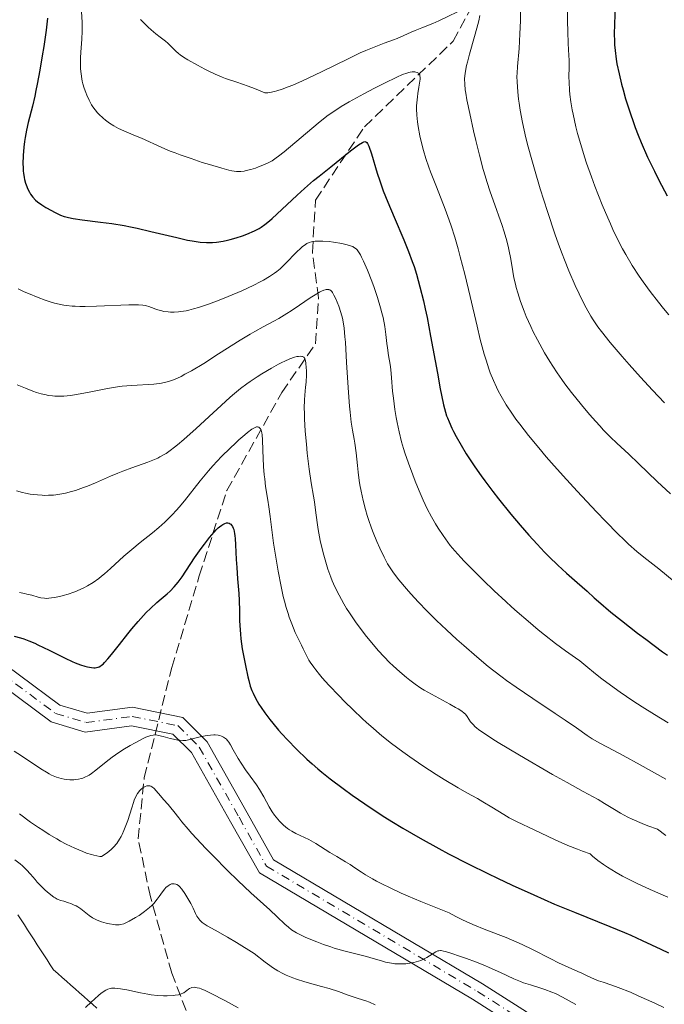
# Model space of a CAD drawing. Units: metres. Extents: x 654479 to 657873, y 4762562 to 4764677.
# Drawn here: x 654580 to 654686, y 4763457 to 4763618 of the extents above; entities that cross this region are included whole.
import ezdxf

# ---------------------------------------------------------------- set-up
doc = ezdxf.new("R2010")
doc.units = ezdxf.units.M
doc.header["$MEASUREMENT"] = 0
doc.linetypes.add('DGN Style 3', pattern=[2.435891, 1.739922, -0.695969])
doc.linetypes.add('DGN Style 4', pattern=[2.785615, 1.391938, -0.695969, 0.00174, -0.695969])
for name, color, linetype, lineweight in [('Barranco lineal', 142, 'DGN Style 3', 13), ('Curva de nivel directora', 30, 'Continuous', 30), ('Curva de nivel intermedia', 30, 'Continuous', 0), ('Eje pista sin pavimentar', 7, 'DGN Style 4', 0), ('Línea de pista sin pavimentar', 7, 'Continuous', 0), ('Pista sin pavimentar', 9, 'Continuous', 0)]:
    doc.layers.add(name, color=color, linetype=linetype, lineweight=lineweight)

msp = doc.modelspace()

# ---------------------------------------------------------------- linework, layer by layer
at = {"layer": 'Barranco lineal', "color": 142, "linetype": 'DGN Style 3', "lineweight": 13}
for points in [[(654609.93, 4763449.32, 951.88), (654605, 4763462.25, 956.16), (654601.5, 4763474.75, 960.5), (654599.5, 4763484.25, 964.37), (654600.5, 4763494.25, 966), (654605, 4763512.25, 973.72), (654609.5, 4763527.25, 975), (654614, 4763541.25, 978.44), (654623, 4763557.25, 984.62), (654628.5, 4763565.25, 986.95), (654629, 4763572.75, 990), (654628, 4763580.25, 994.1), (654628.5, 4763588.75, 998.57), (654636.5, 4763600.75, 1001.54), (654651, 4763614.75, 1010), (654657.5, 4763626.75, 1014.38)], [(654579.85, 4763471.79, 956.92), (654580.38, 4763470.97, 956.71), (654580.9, 4763470.16, 956.52), (654581.43, 4763469.34, 956.53), (654581.96, 4763468.52, 956.48), (654582.49, 4763467.7, 956.45), (654583.01, 4763466.89, 956.33), (654583.54, 4763466.07, 956.23), (654584.07, 4763465.25, 956.12), (654584.6, 4763464.43, 956.08), (654585.12, 4763463.61, 956.03), (654585.65, 4763462.8, 955.98), (654586.36, 4763462.17, 955.82), (654587.07, 4763461.54, 955.65), (654587.78, 4763460.92, 955.61), (654588.49, 4763460.29, 955.48), (654589.2, 4763459.67, 955.41), (654589.91, 4763459.04, 955.43), (654590.62, 4763458.41, 955.25), (654591.33, 4763457.79, 955.09), (654592.04, 4763457.16, 954.91), (654592.75, 4763456.53, 954.72)]]:
    msp.add_polyline3d(points, dxfattribs=at)
at = {"layer": 'Curva de nivel directora', "color": 30, "linetype": 'Continuous', "lineweight": 30, "flags": 128}
for points, elevation in [([(654677.49, 4763620.73), (654677.39, 4763617.48), (654677.36, 4763615.98), (654677.38, 4763614.74), (654677.41, 4763614.13), (654677.48, 4763613.23), (654677.66, 4763611.82), (654677.8, 4763611.06), (654678.14, 4763609.4), (654678.55, 4763607.7), (654678.8, 4763606.78), (654679.21, 4763605.33), (654679.94, 4763603.02), (654680.49, 4763601.43), (654680.78, 4763600.62), (654681.25, 4763599.4), (654681.75, 4763598.19), (654682.82, 4763595.79), (654683.92, 4763593.48), (654684.65, 4763592.03), (654686.01, 4763589.42)], 1025), ([(654584.7, 4763618.51), (654584.45, 4763616.54), (654584.06, 4763613.91), (654583.81, 4763612.38), (654583.41, 4763610.02), (654582.99, 4763607.74), (654582.78, 4763606.7)], 1000), ([(654582.78, 4763606.7), (654582.58, 4763605.76), (654582.2, 4763604.12), (654581.54, 4763601.44), (654581.26, 4763600.17), (654581.04, 4763598.98), (654580.94, 4763598.36), (654580.82, 4763597.42), (654580.7, 4763596.03), (654580.66, 4763594.71), (654580.67, 4763594.08), (654580.71, 4763593.5), (654580.75, 4763593.13), (654580.87, 4763592.43), (654580.94, 4763592.11), (654581.1, 4763591.51), (654581.29, 4763590.96), (654581.43, 4763590.63), (654581.73, 4763590.03), (654581.91, 4763589.73), (654582.29, 4763589.21), (654582.72, 4763588.76), (654583.04, 4763588.48), (654583.77, 4763587.96), (654584.4, 4763587.55), (654585.32, 4763587.03), (654585.8, 4763586.79), (654586.82, 4763586.31), (654587.38, 4763586.09), (654587.66, 4763586), (654588.1, 4763585.88), (654588.86, 4763585.72), (654590.36, 4763585.5), (654593.33, 4763585.15), (654595.17, 4763584.9), (654597.19, 4763584.57), (654598.26, 4763584.37), (654599.36, 4763584.14), (654601.58, 4763583.63), (654605.8, 4763582.61), (654607.58, 4763582.21), (654608.35, 4763582.07), (654609.64, 4763581.88), (654610.69, 4763581.81), (654611.28, 4763581.81), (654611.64, 4763581.83), (654612.32, 4763581.89), (654613.4, 4763582.05), (654614.11, 4763582.19), (654614.57, 4763582.3), (654615.51, 4763582.56), (654616.59, 4763582.92), (654617.29, 4763583.18), (654618.55, 4763583.72), (654619.27, 4763584.08), (654619.63, 4763584.3), (654620.22, 4763584.73), (654620.96, 4763585.33), (654621.39, 4763585.72), (654623.01, 4763587.22), (654625.5, 4763589.55), (654626.68, 4763590.63), (654628.2, 4763591.95), (654629.11, 4763592.69), (654631, 4763594.18), (654634.24, 4763596.79), (654635.56, 4763597.8), (654636.17, 4763598.2), (654636.39, 4763598.3), (654636.56, 4763598.34), (654636.74, 4763598.31), (654636.91, 4763598.18), (654637.02, 4763598.02), (654637.23, 4763597.55), (654637.65, 4763596.32), (654638.6, 4763593.17), (654639.01, 4763591.89), (654639.22, 4763591.26), (654639.59, 4763590.25), (654640.34, 4763588.4), (654641.37, 4763585.97), (654642.95, 4763582.22), (654643.71, 4763580.32), (654644.32, 4763578.68), (654644.61, 4763577.86), (654645.01, 4763576.61), (654645.59, 4763574.58), (654646.16, 4763572.27), (654646.44, 4763570.97), (654646.74, 4763569.56), (654647.32, 4763566.51), (654648.43, 4763560.41), (654648.9, 4763557.88), (654649.1, 4763556.85), (654649.45, 4763555.23), (654649.76, 4763554.06), (654649.95, 4763553.45), (654650.07, 4763553.1), (654650.34, 4763552.44), (654650.79, 4763551.43), (654651.06, 4763550.9)], 1000), ([(654651.06, 4763550.9), (654651.5, 4763550.06), (654652.3, 4763548.65), (654653.16, 4763547.21), (654653.67, 4763546.42), (654654.55, 4763545.1), (654655.59, 4763543.63), (654656.18, 4763542.82), (654657.5, 4763541.08), (654658.45, 4763539.85), (654660.46, 4763537.36), (654661.97, 4763535.56), (654662.7, 4763534.71), (654663.4, 4763533.91), (654664.73, 4763532.45), (654665.95, 4763531.16), (654666.72, 4763530.38), (654668.14, 4763529.01), (654669.57, 4763527.7), (654671.29, 4763526.19), (654672.1, 4763525.47), (654672.9, 4763524.74), (654674.08, 4763523.66), (654674.78, 4763523.04), (654676.79, 4763521.34), (654678.53, 4763519.94), (654681.16, 4763517.89), (654682.5, 4763516.88), (654685.27, 4763514.84), (654686.05, 4763514.29)], 1000), ([(654579.22, 4763517.4), (654580.27, 4763517.12), (654580.8, 4763516.95), (654581.64, 4763516.64), (654582.59, 4763516.24), (654583.12, 4763516), (654584.95, 4763515.11), (654587.54, 4763513.81), (654588.7, 4763513.27), (654589.2, 4763513.05), (654590.08, 4763512.71), (654590.8, 4763512.49), (654591.2, 4763512.38), (654591.88, 4763512.26), (654592.27, 4763512.22), (654592.45, 4763512.22), (654592.71, 4763512.24), (654592.97, 4763512.31), (654593.11, 4763512.37), (654593.39, 4763512.52), (654593.53, 4763512.63), (654593.76, 4763512.82), (654594.01, 4763513.06), (654594.56, 4763513.66), (654595.16, 4763514.39), (654596.45, 4763516.05), (654597.79, 4763517.75), (654598.46, 4763518.58), (654599.48, 4763519.78), (654600.37, 4763520.77), (654600.82, 4763521.24), (654601.5, 4763521.92), (654602.55, 4763522.89), (654603.27, 4763523.51), (654604.23, 4763524.34), (654604.71, 4763524.77), (654605.41, 4763525.47), (654605.74, 4763525.85), (654606.07, 4763526.25), (654606.71, 4763527.12), (654608.73, 4763530.19), (654609.79, 4763531.71), (654610.34, 4763532.46), (654611.16, 4763533.52), (654611.93, 4763534.42), (654612.28, 4763534.8), (654612.61, 4763535.12), (654612.81, 4763535.3), (654613.18, 4763535.58), (654613.35, 4763535.69), (654613.65, 4763535.84), (654613.93, 4763535.92), (654614.09, 4763535.93), (654614.19, 4763535.92), (654614.39, 4763535.86), (654614.56, 4763535.77), (654614.65, 4763535.7), (654614.76, 4763535.58), (654614.92, 4763535.35), (654615.05, 4763535.05), (654615.12, 4763534.87), (654615.27, 4763534.21), (654615.32, 4763533.8)], 975), ([(654615.32, 4763533.8), (654615.37, 4763533.35), (654615.44, 4763532.32), (654615.54, 4763529.91), (654615.61, 4763528.64), (654615.75, 4763526.77), (654615.96, 4763524.37), (654616.03, 4763523.22), (654616.05, 4763521.54), (654616.07, 4763519.98), (654616.11, 4763519.13), (654616.21, 4763517.73), (654616.3, 4763516.96), (654616.53, 4763515.32), (654616.82, 4763513.66), (654617.03, 4763512.6), (654617.44, 4763510.73), (654617.58, 4763510.16), (654617.84, 4763509.23), (654618.1, 4763508.49), (654618.29, 4763508.06), (654618.71, 4763507.23), (654619.26, 4763506.28), (654619.6, 4763505.74), (654620.23, 4763504.83), (654621.03, 4763503.77), (654621.5, 4763503.18), (654622.47, 4763502.02), (654623.02, 4763501.4), (654623.92, 4763500.42), (654625.42, 4763498.88), (654627.09, 4763497.28), (654627.98, 4763496.48), (654628.91, 4763495.67), (654629.56, 4763495.13), (654630.89, 4763494.05), (654633, 4763492.44), (654634.49, 4763491.37), (654635.51, 4763490.65), (654637.63, 4763489.22), (654639.85, 4763487.79), (654641.01, 4763487.07), (654642.8, 4763485.98), (654645.62, 4763484.33), (654648.65, 4763482.66), (654650.24, 4763481.8), (654653.59, 4763480.07), (654656.69, 4763478.53), (654658.27, 4763477.77), (654660.65, 4763476.65), (654664.18, 4763475.04), (654665.91, 4763474.28), (654667.61, 4763473.56), (654670.86, 4763472.21), (654676.62, 4763469.9), (654679.02, 4763468.91), (654680.08, 4763468.45), (654681.94, 4763467.61), (654684.95, 4763466.17), (654686.25, 4763465.56)], 975)]:
    msp.add_lwpolyline(points, dxfattribs=dict(at, elevation=elevation))
at = {"layer": 'Curva de nivel intermedia', "color": 30, "linetype": 'Continuous', "lineweight": 0, "flags": 128}
for points, elevation in [([(654662.09, 4763621.23), (654662.01, 4763618.06), (654661.93, 4763615.97), (654661.78, 4763613.58), (654661.52, 4763610.6), (654661.46, 4763609.53), (654661.45, 4763608.98), (654661.46, 4763608.08), (654661.58, 4763606.46), (654661.7, 4763605.27), (654661.79, 4763604.59), (654661.97, 4763603.46), (654662.35, 4763601.43), (654662.92, 4763598.94), (654663.28, 4763597.49), (654663.86, 4763595.36), (654664.29, 4763593.83), (654665.25, 4763590.59), (654666.43, 4763586.86), (654667.65, 4763583.24), (654668.24, 4763581.55), (654668.83, 4763579.98), (654669.21, 4763578.99), (654669.94, 4763577.16), (654670.98, 4763574.77), (654671.62, 4763573.39), (654672.02, 4763572.57), (654672.77, 4763571.12), (654673.52, 4763569.77), (654673.89, 4763569.17), (654674.67, 4763568.03), (654675.25, 4763567.26), (654676.7, 4763565.47), (654678.64, 4763563.18), (654679.78, 4763561.87), (654681.63, 4763559.8), (654683.6, 4763557.67), (654684.6, 4763556.61), (654685.6, 4763555.57)], 1015), ([(654669.73, 4763621.75), (654669.73, 4763618.03), (654669.74, 4763616.36)], 1020), ([(654590.24, 4763619.55), (654590.33, 4763617.86), (654590.36, 4763617.08), (654590.36, 4763616.37), (654590.31, 4763615.08), (654590.15, 4763612.95), (654590.08, 4763612.01), (654590.06, 4763610.81), (654590.09, 4763610.23), (654590.16, 4763609.39), (654590.28, 4763608.58), (654590.36, 4763608.19), (654590.45, 4763607.8), (654590.67, 4763607.06), (654590.92, 4763606.36), (654591.1, 4763605.92), (654591.48, 4763605.1), (654591.89, 4763604.36), (654592.11, 4763604.02), (654592.46, 4763603.52), (654592.86, 4763603.04), (654593.09, 4763602.8), (654593.76, 4763602.15), (654594.15, 4763601.82), (654594.79, 4763601.35), (654595.5, 4763600.89), (654595.89, 4763600.67), (654596.29, 4763600.47), (654597.16, 4763600.07), (654599.05, 4763599.28), (654600.04, 4763598.86), (654603.37, 4763597.36), (654604.76, 4763596.78), (654605.53, 4763596.47), (654606.37, 4763596.16), (654608.15, 4763595.53), (654609.98, 4763594.92), (654611.15, 4763594.55), (654613.2, 4763593.95), (654614.34, 4763593.65), (654614.8, 4763593.55), (654615.57, 4763593.43), (654616.01, 4763593.42), (654616.29, 4763593.43), (654616.85, 4763593.51), (654617.19, 4763593.58), (654617.92, 4763593.76), (654618.69, 4763594), (654619.19, 4763594.17), (654620.15, 4763594.55), (654620.98, 4763594.96), (654621.4, 4763595.2), (654622.07, 4763595.65), (654622.46, 4763595.93), (654623.36, 4763596.64), (654628.94, 4763601.32), (654630.38, 4763602.46), (654631.07, 4763602.96), (654632.13, 4763603.68), (654632.71, 4763604.04), (654634.02, 4763604.82), (654636.43, 4763606.15), (654638.15, 4763607.06), (654640.31, 4763608.15), (654641.23, 4763608.6), (654641.82, 4763608.87), (654642.75, 4763609.28), (654643.43, 4763609.53), (654643.77, 4763609.63), (654643.96, 4763609.68), (654644.3, 4763609.72), (654644.72, 4763609.73), (654644.91, 4763609.7), (654645.15, 4763609.63), (654645.35, 4763609.51), (654645.42, 4763609.43), (654645.54, 4763609.23), (654645.57, 4763609.1), (654645.61, 4763608.79), (654645.6, 4763608.53), (654645.52, 4763607.87), (654645.41, 4763607.23), (654645.24, 4763606.2), (654645.16, 4763605.62), (654645.07, 4763604.69), (654645.04, 4763604.2), (654645.04, 4763603.69), (654645.07, 4763602.64), (654645.17, 4763601.55), (654645.27, 4763600.8), (654645.55, 4763599.27), (654645.92, 4763597.69)], 1005), ([(654599.9, 4763618.32), (654600.31, 4763617.84), (654601.15, 4763617.03), (654601.63, 4763616.59), (654602.38, 4763615.97), (654603.09, 4763615.42), (654603.97, 4763614.75), (654604.36, 4763614.41), (654604.89, 4763613.88), (654605.64, 4763613.12), (654606.1, 4763612.73), (654606.35, 4763612.53), (654606.94, 4763612.12), (654607.6, 4763611.7), (654609.18, 4763610.81), (654610.41, 4763610.17), (654611.07, 4763609.84), (654612.11, 4763609.35), (654613.23, 4763608.89), (654613.81, 4763608.67), (654615.66, 4763608.03), (654617.51, 4763607.39), (654618.53, 4763607.01), (654620.22, 4763606.3), (654620.69, 4763606.32), (654621.02, 4763606.37), (654621.77, 4763606.52), (654622.17, 4763606.63), (654623.06, 4763606.91), (654624.05, 4763607.28), (654624.77, 4763607.57), (654626.36, 4763608.28), (654629.46, 4763609.75), (654633.82, 4763611.88), (654635.83, 4763612.82), (654636.74, 4763613.22), (654638.37, 4763613.9), (654639.75, 4763614.42), (654641.24, 4763614.97), (654641.85, 4763615.2), (654642.96, 4763615.66), (654644.17, 4763616.23), (654644.79, 4763616.52), (654645.9, 4763616.96), (654647.67, 4763617.67), (654648.68, 4763618.11), (654653.18, 4763620.26)], 1010), ([(654655.35, 4763618.98), (654655.19, 4763618.06), (654655.07, 4763617.51), (654654.91, 4763616.9), (654654.53, 4763615.52), (654653.69, 4763612.62), (654653.34, 4763611.33), (654653.2, 4763610.78), (654653.01, 4763609.84), (654652.92, 4763609.06), (654652.89, 4763608.6), (654652.92, 4763607.74), (654653, 4763606.8), (654653.08, 4763606.23), (654653.27, 4763605.17), (654653.73, 4763602.9), (654654.36, 4763600.1), (654654.73, 4763598.52), (654655.32, 4763596.09), (654655.93, 4763593.78), (654656.22, 4763592.73), (654656.51, 4763591.77)], 1010), ([(654669.74, 4763616.36), (654669.82, 4763614.35), (654669.95, 4763612.41), (654669.98, 4763611.62), (654669.98, 4763610.49), (654669.95, 4763608.93), (654669.96, 4763608.06), (654670.03, 4763606.74), (654670.11, 4763606.01), (654670.26, 4763604.82), (654670.48, 4763603.5), (654670.62, 4763602.8), (654671.08, 4763600.75), (654671.37, 4763599.63), (654671.88, 4763597.82), (654672.49, 4763595.85), (654672.84, 4763594.8), (654673.62, 4763592.58), (654674.19, 4763591.05), (654675.38, 4763588), (654676.28, 4763585.85), (654676.72, 4763584.86), (654677.14, 4763583.93), (654677.95, 4763582.25), (654678.73, 4763580.76), (654679.25, 4763579.83), (654680.3, 4763578.07), (654681.44, 4763576.3), (654682.09, 4763575.36), (654683.22, 4763573.8), (654684.6, 4763572.03), (654685.41, 4763571.03), (654686.3, 4763569.95)], 1020), ([(654645.92, 4763597.69), (654646.14, 4763596.87), (654646.54, 4763595.57), (654647.03, 4763594.16), (654647.3, 4763593.4), (654648.27, 4763590.91), (654649.68, 4763587.28), (654650.36, 4763585.44), (654650.68, 4763584.52), (654651.27, 4763582.68), (654651.82, 4763580.79), (654652.18, 4763579.47), (654652.91, 4763576.61), (654653.77, 4763572.99), (654654.92, 4763568.12), (654655.45, 4763565.95), (654656.09, 4763563.55), (654656.39, 4763562.53), (654656.85, 4763561.14), (654657.09, 4763560.49), (654657.6, 4763559.24), (654658.11, 4763558.12), (654658.4, 4763557.54), (654658.87, 4763556.66), (654659.7, 4763555.26), (654660.7, 4763553.74), (654661.28, 4763552.92), (654661.91, 4763552.06), (654663.35, 4763550.21), (654665, 4763548.19), (654666.23, 4763546.75), (654667.11, 4763545.74), (654668.98, 4763543.62), (654671.28, 4763541.11), (654674.43, 4763537.76), (654675.94, 4763536.19), (654678, 4763534.1), (654678.9, 4763533.21), (654679.7, 4763532.46), (654681.04, 4763531.25), (654682.19, 4763530.3), (654684.64, 4763528.39), (654687.18, 4763526.34)], 1005), ([(654656.51, 4763591.77), (654657.04, 4763590.12), (654657.54, 4763588.72), (654658.16, 4763587.07), (654658.45, 4763586.26), (654659.03, 4763584.57), (654659.3, 4763583.72), (654659.67, 4763582.44), (654659.99, 4763581.23), (654660.12, 4763580.65), (654660.43, 4763579.07), (654660.76, 4763577.07), (654660.96, 4763576.02), (654661.19, 4763575), (654661.33, 4763574.45), (654661.57, 4763573.58), (654662.03, 4763572.16), (654662.62, 4763570.57), (654662.97, 4763569.72), (654663.71, 4763568.08), (654664.12, 4763567.21), (654664.81, 4763565.86), (654665.56, 4763564.47), (654665.97, 4763563.75), (654666.83, 4763562.32), (654667.29, 4763561.59), (654668.01, 4763560.5), (654668.77, 4763559.41), (654669.29, 4763558.69), (654670.36, 4763557.27), (654671.98, 4763555.24), (654673.04, 4763553.99), (654673.72, 4763553.2), (654674.98, 4763551.8), (654675.62, 4763551.12), (654676.77, 4763549.94), (654677.79, 4763548.96), (654679.72, 4763547.16), (654681.34, 4763545.62), (654684.4, 4763542.72), (654686.56, 4763540.71)], 1010), ([(654579.89, 4763574.21), (654580.85, 4763573.76), (654581.57, 4763573.44), (654583.13, 4763572.81), (654584.3, 4763572.38), (654585.3, 4763572.06), (654585.8, 4763571.91), (654586.57, 4763571.72), (654587.37, 4763571.57), (654587.8, 4763571.51), (654588.71, 4763571.41), (654589.2, 4763571.38), (654589.99, 4763571.34), (654590.85, 4763571.33), (654592.7, 4763571.37), (654597.95, 4763571.6), (654598.58, 4763571.62), (654599.56, 4763571.62), (654600.26, 4763571.57), (654600.62, 4763571.51), (654600.84, 4763571.46), (654601.24, 4763571.34), (654601.69, 4763571.17), (654602.37, 4763570.92), (654602.74, 4763570.79), (654603.37, 4763570.62), (654603.71, 4763570.54), (654604.39, 4763570.45), (654604.77, 4763570.42), (654605.4, 4763570.41), (654606.1, 4763570.46), (654606.49, 4763570.5), (654607.33, 4763570.64), (654607.8, 4763570.74), (654608.55, 4763570.93), (654609.36, 4763571.17), (654611.14, 4763571.77), (654613.01, 4763572.47), (654614.23, 4763572.96), (654616.48, 4763573.92), (654618.44, 4763574.83), (654619.45, 4763575.35), (654620.02, 4763575.66), (654620.98, 4763576.24), (654621.79, 4763576.79), (654622.17, 4763577.07), (654622.72, 4763577.52), (654623.56, 4763578.31), (654625.43, 4763580.26), (654626.05, 4763580.85), (654626.34, 4763581.11), (654626.84, 4763581.48), (654627.09, 4763581.63), (654627.47, 4763581.8), (654627.87, 4763581.93), (654628.08, 4763581.98), (654628.43, 4763582.02), (654628.68, 4763582.04), (654629.23, 4763582.05), (654629.69, 4763582.04), (654630.71, 4763581.95), (654631.42, 4763581.87), (654632.8, 4763581.64), (654633.67, 4763581.44), (654634.02, 4763581.34), (654634.58, 4763581.13), (654634.73, 4763581.05), (654634.98, 4763580.89), (654635.18, 4763580.71), (654635.3, 4763580.59)], 995), ([(654635.3, 4763580.59), (654635.52, 4763580.3), (654635.86, 4763579.77), (654636.04, 4763579.42), (654636.37, 4763578.75), (654636.99, 4763577.3), (654637.7, 4763575.48), (654638.08, 4763574.44), (654638.64, 4763572.79), (654639.15, 4763571.13), (654639.36, 4763570.32), (654639.54, 4763569.54), (654639.82, 4763568.09), (654640, 4763566.78), (654640.18, 4763565.26), (654640.26, 4763564.6), (654640.45, 4763563.33), (654640.72, 4763561.84), (654640.83, 4763561.04), (654640.95, 4763559.66), (654641.11, 4763557.5), (654641.23, 4763556.32), (654641.48, 4763554.46), (654641.69, 4763553.2), (654641.84, 4763552.38), (654642.17, 4763550.81), (654642.58, 4763549.19), (654642.89, 4763548.11), (654643.13, 4763547.37), (654643.7, 4763545.72), (654644.4, 4763543.79), (654644.8, 4763542.76), (654645.44, 4763541.18), (654646.11, 4763539.65), (654646.44, 4763538.92), (654646.78, 4763538.22), (654647.46, 4763536.94), (654648.12, 4763535.79), (654648.55, 4763535.09), (654649.36, 4763533.85), (654650.13, 4763532.76), (654650.55, 4763532.22), (654651.3, 4763531.33), (654652.26, 4763530.28), (654652.84, 4763529.66), (654654.79, 4763527.69), (654655.92, 4763526.58), (654657.74, 4763524.83), (654659.62, 4763523.06), (654660.56, 4763522.2), (654661.48, 4763521.37), (654663.26, 4763519.82), (654664.92, 4763518.42), (654665.95, 4763517.59), (654667.76, 4763516.17), (654669.39, 4763514.99), (654671.04, 4763513.85), (654671.73, 4763513.34), (654672.72, 4763512.55), (654674.3, 4763511.24), (654675.35, 4763510.42), (654677.35, 4763508.94), (654678.35, 4763508.24), (654680.42, 4763506.82), (654681.92, 4763505.82), (654683.94, 4763504.55), (654686.18, 4763503.19)], 995), ([(654579.73, 4763558.53), (654581.08, 4763557.95), (654582.29, 4763557.48), (654582.85, 4763557.29), (654583.65, 4763557.06), (654584.43, 4763556.88), (654584.81, 4763556.8), (654585.5, 4763556.71), (654585.86, 4763556.68), (654586.43, 4763556.66), (654587.36, 4763556.69), (654588.46, 4763556.8), (654589.08, 4763556.89), (654591.23, 4763557.29), (654594.48, 4763557.92), (654596.12, 4763558.18), (654596.9, 4763558.28), (654598.4, 4763558.43), (654602.06, 4763558.64), (654602.94, 4763558.72), (654603.32, 4763558.78), (654604.03, 4763558.93), (654604.48, 4763559.06), (654604.79, 4763559.16), (654605.42, 4763559.41), (654606.52, 4763559.91), (654607.15, 4763560.24), (654608.24, 4763560.83), (654610.22, 4763562.02), (654612.66, 4763563.57), (654616.16, 4763565.81), (654617.8, 4763566.8), (654618.56, 4763567.24), (654619.96, 4763568.01), (654621.69, 4763568.93), (654622.53, 4763569.39), (654623.83, 4763570.17), (654624.51, 4763570.61), (654625.88, 4763571.54), (654627.65, 4763572.76), (654628.44, 4763573.27), (654629.15, 4763573.69), (654629.46, 4763573.85), (654629.87, 4763574.02), (654630.1, 4763574.09), (654630.25, 4763574.12), (654630.5, 4763574.14), (654630.66, 4763574.12), (654630.76, 4763574.09), (654630.94, 4763574), (654631.16, 4763573.8), (654631.29, 4763573.63), (654631.52, 4763573.21), (654631.87, 4763572.46), (654632.05, 4763572.05), (654632.31, 4763571.4), (654632.66, 4763570.38), (654632.92, 4763569.41), (654633.03, 4763568.84), (654633.18, 4763567.78), (654633.32, 4763566.37), (654633.39, 4763565.49), (654633.59, 4763562.2), (654633.89, 4763557.24), (654634.06, 4763555.01), (654634.16, 4763554.05), (654634.36, 4763552.43), (654634.57, 4763551.11), (654634.82, 4763549.63), (654634.94, 4763548.95), (654635.14, 4763547.4), (654635.35, 4763545.3), (654635.47, 4763544.25)], 990), ([(654619.74, 4763560.32), (654621.33, 4763561.27), (654622.45, 4763561.89), (654622.98, 4763562.16), (654623.46, 4763562.4), (654624.33, 4763562.77), (654625.06, 4763563.03), (654625.47, 4763563.14), (654625.71, 4763563.18), (654626.11, 4763563.2), (654626.29, 4763563.18), (654626.4, 4763563.16), (654626.57, 4763563.07), (654626.75, 4763562.84), (654626.83, 4763562.63), (654626.87, 4763562.47), (654626.93, 4763562.07), (654626.99, 4763561.3), (654627.01, 4763560.86), (654627.02, 4763560.13), (654626.96, 4763558.96), (654626.88, 4763558.12), (654626.75, 4763556.84), (654626.7, 4763556.08), (654626.67, 4763554.69), (654626.68, 4763553.88), (654626.71, 4763552.97), (654626.83, 4763550.94), (654627.01, 4763548.79), (654627.15, 4763547.36), (654627.45, 4763544.74), (654627.78, 4763542.48), (654628.17, 4763540.3), (654628.33, 4763539.38), (654628.51, 4763538.02), (654628.77, 4763536.01), (654628.95, 4763534.84), (654629.29, 4763533.06), (654629.5, 4763532.1), (654629.87, 4763530.62), (654630.3, 4763529.11), (654630.54, 4763528.37), (654631, 4763527.07), (654631.25, 4763526.44), (654631.66, 4763525.49), (654632.35, 4763524.08), (654633.14, 4763522.66), (654633.58, 4763521.93), (654634.05, 4763521.2), (654635.05, 4763519.73), (654636.12, 4763518.28), (654636.84, 4763517.35), (654638.26, 4763515.63), (654638.76, 4763515.06), (654639.72, 4763514.01), (654640.62, 4763513.1), (654641.19, 4763512.54), (654642.29, 4763511.54), (654643.36, 4763510.62), (654643.91, 4763510.19), (654644.78, 4763509.55), (654645.75, 4763508.9), (654646.28, 4763508.57), (654648.07, 4763507.56), (654650.45, 4763506.27), (654651.42, 4763505.74), (654651.81, 4763505.51), (654652.41, 4763505.12), (654652.82, 4763504.8), (654653.01, 4763504.61), (654653.3, 4763504.26), (654653.87, 4763503.4), (654654.28, 4763502.91), (654654.6, 4763502.58), (654654.81, 4763502.4), (654655.22, 4763502.08), (654656.12, 4763501.44), (654657.49, 4763500.56), (654658.38, 4763500.01), (654661.88, 4763497.9), (654667.25, 4763494.78), (654669.63, 4763493.43), (654672.29, 4763491.97), (654674.71, 4763490.65), (654675.77, 4763490.02), (654677.38, 4763489.01), (654678.38, 4763488.42), (654679.59, 4763487.79), (654680.29, 4763487.46), (654681.91, 4763486.75), (654682.84, 4763486.38), (654684.42, 4763485.81), (654685.8, 4763484.75)], 985), ([(654579.6, 4763541.17), (654580.59, 4763540.91), (654581.09, 4763540.79), (654581.85, 4763540.65), (654583.02, 4763540.5), (654583.82, 4763540.44), (654584.22, 4763540.43), (654584.82, 4763540.44), (654585.65, 4763540.48), (654586.06, 4763540.52), (654586.69, 4763540.61), (654587.64, 4763540.79), (654588.62, 4763541.04), (654589.27, 4763541.24), (654590.58, 4763541.7), (654591.23, 4763541.96), (654592.52, 4763542.5), (654595, 4763543.59), (654596.16, 4763544.08), (654596.97, 4763544.41), (654598.48, 4763544.96), (654601.07, 4763545.85), (654602.2, 4763546.29), (654602.73, 4763546.54), (654603.07, 4763546.72), (654603.75, 4763547.1), (654604.08, 4763547.31), (654604.76, 4763547.78), (654605.46, 4763548.31), (654605.94, 4763548.7), (654606.98, 4763549.58), (654608.97, 4763551.38), (654611.76, 4763553.96), (654613.06, 4763555.15), (654614.56, 4763556.5), (654615.25, 4763557.09), (654616.26, 4763557.9), (654617.28, 4763558.67), (654617.81, 4763559.05), (654618.95, 4763559.81), (654619.74, 4763560.32)], 985), ([(654580.12, 4763524.51), (654580.94, 4763524.36), (654581.32, 4763524.29), (654582.13, 4763524.09), (654583.14, 4763523.8), (654583.6, 4763523.69), (654584.16, 4763523.59), (654584.45, 4763523.58), (654584.91, 4763523.59), (654585.74, 4763523.7), (654586.69, 4763523.89), (654587.22, 4763524.03), (654588.08, 4763524.27), (654588.97, 4763524.58), (654589.42, 4763524.76), (654590.22, 4763525.11), (654590.62, 4763525.3), (654591.23, 4763525.62), (654592.14, 4763526.18), (654593.06, 4763526.84), (654593.53, 4763527.2), (654594.01, 4763527.6), (654594.99, 4763528.48), (654597.18, 4763530.48), (654598.44, 4763531.57), (654599.84, 4763532.71), (654601.84, 4763534.32), (654602.86, 4763535.17), (654603.86, 4763536.07), (654604.36, 4763536.53), (654605.08, 4763537.25), (654605.77, 4763538), (654606.22, 4763538.51), (654607.09, 4763539.56), (654609.66, 4763542.83), (654610.99, 4763544.46), (654611.69, 4763545.25), (654613.13, 4763546.78), (654614.53, 4763548.18), (654615.42, 4763549), (654615.97, 4763549.5), (654616.93, 4763550.34), (654617.39, 4763550.7), (654618.11, 4763551.24), (654618.3, 4763551.36), (654618.63, 4763551.53), (654618.88, 4763551.62), (654619.02, 4763551.64), (654619.25, 4763551.59), (654619.37, 4763551.51), (654619.5, 4763551.34), (654619.6, 4763551.12), (654619.72, 4763550.64), (654619.76, 4763550.33), (654619.83, 4763549.51), (654619.91, 4763547.84), (654620.02, 4763545.14), (654620.12, 4763543.78), (654620.19, 4763543.13), (654620.35, 4763541.88), (654620.71, 4763539.62), (654620.88, 4763538.56), (654621.08, 4763536.99), (654621.39, 4763534.38), (654621.63, 4763532.61), (654622.1, 4763529.65), (654622.39, 4763528.01), (654622.88, 4763525.51), (654623.24, 4763523.9), (654623.42, 4763523.14), (654623.71, 4763522.06), (654624.01, 4763521.08), (654624.21, 4763520.48)], 980), ([(654635.47, 4763544.25), (654635.66, 4763542.85), (654635.77, 4763542.15), (654635.95, 4763541.12), (654636.28, 4763539.6), (654636.66, 4763538.12), (654636.96, 4763537.13), (654637.18, 4763536.46), (654637.67, 4763535.07), (654637.95, 4763534.35), (654638.55, 4763532.87), (654639.02, 4763531.79), (654639.71, 4763530.32), (654640.3, 4763529.22), (654640.61, 4763528.71), (654641.13, 4763527.93), (654641.43, 4763527.52), (654642.14, 4763526.61), (654643.37, 4763525.14), (654644.1, 4763524.31), (654645.33, 4763522.96), (654646.73, 4763521.51), (654647.48, 4763520.75), (654648.27, 4763519.98), (654649.93, 4763518.41), (654651.63, 4763516.86), (654652.75, 4763515.87), (654654.87, 4763514.02), (654656.76, 4763512.45), (654657.65, 4763511.73), (654659.02, 4763510.68), (654659.74, 4763510.15), (654661.31, 4763509.04), (654664.02, 4763507.21), (654667.72, 4763504.74), (654669.33, 4763503.66), (654671.17, 4763502.37), (654672.94, 4763501.12), (654673.73, 4763500.61), (654675.02, 4763499.88), (654677.28, 4763498.68), (654678.79, 4763497.87), (654681.6, 4763496.31), (654685.77, 4763493.98)], 990), ([(654624.21, 4763520.48), (654624.61, 4763519.39), (654625.2, 4763518.01), (654626.22, 4763515.9), (654626.49, 4763515.31), (654626.85, 4763514.54), (654627.06, 4763514.13), (654627.43, 4763513.48), (654627.65, 4763513.12), (654628.21, 4763512.33), (654628.55, 4763511.88), (654629.15, 4763511.14), (654629.61, 4763510.59), (654630.69, 4763509.39), (654632.35, 4763507.63), (654633.26, 4763506.71), (654634.68, 4763505.31), (654636.13, 4763503.93), (654636.85, 4763503.27), (654637.92, 4763502.32), (654638.96, 4763501.43), (654639.63, 4763500.87), (654640.92, 4763499.83), (654642.76, 4763498.45), (654643.91, 4763497.63), (654646.06, 4763496.18), (654648.24, 4763494.76), (654649.54, 4763493.94), (654651.82, 4763492.57), (654653.24, 4763491.77), (654654.97, 4763490.82), (654655.87, 4763490.3), (654657.33, 4763489.41), (654659.29, 4763488.19), (654660.19, 4763487.67), (654661.38, 4763487.04), (654664.36, 4763485.65), (654666.43, 4763484.66), (654667.68, 4763484.08), (654669.78, 4763483.16), (654671.32, 4763482.54), (654672.14, 4763482.23), (654673.41, 4763481.78), (654673.81, 4763481.41), (654674.67, 4763480.7), (654675.61, 4763480.02), (654676.27, 4763479.58), (654677.65, 4763478.73), (654678.73, 4763478.12), (654679.47, 4763477.73), (654680.97, 4763476.99), (654683.23, 4763475.94), (654686.11, 4763474.66)], 980), ([(654579.23, 4763498.58), (654580.45, 4763497.8), (654583.61, 4763495.68), (654584.51, 4763495.12), (654584.94, 4763494.88), (654585.35, 4763494.67), (654586.14, 4763494.34), (654586.9, 4763494.1), (654587.39, 4763494), (654587.71, 4763493.95), (654588.34, 4763493.89), (654588.96, 4763493.89), (654589.27, 4763493.91), (654589.74, 4763493.98), (654590.21, 4763494.09), (654590.44, 4763494.17), (654590.91, 4763494.35), (654591.14, 4763494.46), (654591.49, 4763494.66), (654591.85, 4763494.9), (654592.58, 4763495.45), (654594.25, 4763496.84), (654595.26, 4763497.61), (654595.81, 4763498), (654597, 4763498.78), (654598.22, 4763499.51), (654598.99, 4763499.95), (654600.34, 4763500.65), (654600.75, 4763500.84), (654601.41, 4763501.09), (654601.6, 4763501.15), (654601.93, 4763501.21), (654602.23, 4763501.23), (654602.43, 4763501.22), (654602.82, 4763501.16), (654603.59, 4763500.97), (654604.72, 4763500.66), (654605.28, 4763500.52), (654605.99, 4763500.39), (654606.33, 4763500.35), (654606.81, 4763500.32), (654607.28, 4763500.34), (654607.51, 4763500.36), (654608.19, 4763500.51), (654609.21, 4763500.8), (654609.84, 4763500.96), (654610.81, 4763501.14), (654611.34, 4763501.2), (654611.86, 4763501.22), (654612.11, 4763501.22), (654612.6, 4763501.17), (654612.83, 4763501.13), (654613.15, 4763501.03), (654613.44, 4763500.89), (654613.61, 4763500.78), (654613.93, 4763500.52), (654614.07, 4763500.36), (654614.33, 4763500.02), (654614.58, 4763499.63), (654615.06, 4763498.77), (654615.88, 4763497.35), (654616.34, 4763496.62), (654617.07, 4763495.53), (654617.84, 4763494.47), (654618.87, 4763493.06), (654619.36, 4763492.31), (654620.03, 4763491.11), (654620.93, 4763489.45), (654621.43, 4763488.64), (654621.8, 4763488.12), (654622.33, 4763487.45), (654622.61, 4763487.14), (654623.26, 4763486.49), (654623.93, 4763485.92), (654624.27, 4763485.68), (654624.61, 4763485.46), (654625.3, 4763485.09), (654626.7, 4763484.45), (654627.43, 4763484.11), (654627.8, 4763483.91)], 970), ([(654596.72, 4763484.62), (654596.88, 4763484.93), (654597.18, 4763485.57), (654597.4, 4763486.13), (654597.8, 4763487.23), (654598.44, 4763489.3), (654598.72, 4763490.16), (654598.85, 4763490.53), (654599.13, 4763491.15), (654599.4, 4763491.64), (654599.59, 4763491.9), (654599.73, 4763492.06), (654600, 4763492.34), (654600.29, 4763492.57), (654600.44, 4763492.67), (654600.67, 4763492.8), (654600.91, 4763492.88), (654601.03, 4763492.9), (654601.27, 4763492.91), (654601.39, 4763492.89), (654601.57, 4763492.84), (654601.75, 4763492.74), (654601.87, 4763492.66), (654602.11, 4763492.46), (654602.46, 4763492.09), (654603.15, 4763491.24), (654603.66, 4763490.65), (654604.4, 4763489.82), (654604.83, 4763489.32), (654605.31, 4763488.7), (654606.13, 4763487.65), (654606.67, 4763487), (654607.69, 4763485.82), (654608.3, 4763485.12), (654610.59, 4763482.66), (654611.75, 4763481.46), (654614.11, 4763479.07), (654615.78, 4763477.43), (654617.92, 4763475.41), (654621.05, 4763472.59), (654622.22, 4763471.49), (654623.5, 4763470.27), (654624.06, 4763469.77), (654624.6, 4763469.36), (654624.86, 4763469.17), (654625.42, 4763468.83), (654625.83, 4763468.61), (654626.8, 4763468.14), (654628.02, 4763467.62), (654628.71, 4763467.35), (654629.82, 4763466.93), (654630.99, 4763466.53), (654631.58, 4763466.35), (654633.38, 4763465.86), (654635.73, 4763465.27), (654636.85, 4763464.98), (654637.92, 4763464.66), (654639.28, 4763464.25), (654639.95, 4763464.07), (654640.95, 4763463.87), (654641.45, 4763463.8), (654641.95, 4763463.76), (654642.29, 4763463.75), (654642.96, 4763463.77), (654643.29, 4763463.79), (654643.94, 4763463.88), (654644.56, 4763463.99), (654644.96, 4763464.09), (654645.7, 4763464.33), (654646.07, 4763464.49), (654646.73, 4763464.83), (654647.12, 4763465.06), (654647.77, 4763465.49), (654648.18, 4763465.74), (654648.49, 4763465.88), (654648.65, 4763465.92), (654648.92, 4763465.94), (654649.07, 4763465.93), (654649.43, 4763465.87), (654649.75, 4763465.79), (654650.61, 4763465.53), (654652.23, 4763464.99), (654653.18, 4763464.65), (654654.68, 4763464.09), (654656.18, 4763463.5), (654656.89, 4763463.2), (654658.77, 4763462.35), (654660.94, 4763461.33), (654662, 4763460.89), (654662.54, 4763460.69), (654663.66, 4763460.33), (654665.2, 4763459.85), (654665.98, 4763459.59), (654667.15, 4763459.15), (654667.73, 4763458.9), (654668.87, 4763458.34), (654671.1, 4763457.13)], 965), ([(654580.08, 4763488.32), (654581.91, 4763486.97), (654583.22, 4763486.07), (654583.89, 4763485.62), (654584.93, 4763484.96), (654586.18, 4763484.22), (654586.81, 4763483.87), (654587.74, 4763483.37), (654589.12, 4763482.69), (654590.44, 4763482.13), (654591.07, 4763481.9), (654591.86, 4763481.65), (654592.24, 4763481.55), (654592.77, 4763481.43), (654593.26, 4763481.36), (654593.49, 4763481.34), (654594.11, 4763481.72), (654594.49, 4763481.98), (654594.73, 4763482.17), (654595.16, 4763482.55), (654595.46, 4763482.85), (654596, 4763483.49), (654596.45, 4763484.16), (654596.72, 4763484.62)], 965), ([(654627.8, 4763483.91), (654628.56, 4763483.46), (654630.86, 4763482), (654631.97, 4763481.34), (654633.43, 4763480.47), (654634.17, 4763480.01), (654634.92, 4763479.5), (654636.04, 4763478.75), (654636.69, 4763478.33), (654637.83, 4763477.66), (654638.49, 4763477.3), (654639.22, 4763476.92), (654640.81, 4763476.14), (654642.51, 4763475.36), (654643.64, 4763474.86), (654645.74, 4763473.97), (654647.64, 4763473.21), (654649.56, 4763472.45), (654650.35, 4763472.1), (654651.45, 4763471.54), (654652.52, 4763470.99), (654653.14, 4763470.69), (654654.25, 4763470.19), (654656.35, 4763469.36), (654659.7, 4763468.07), (654661.44, 4763467.33), (654662.3, 4763466.94), (654663.97, 4763466.13), (654666.99, 4763464.59), (654668.26, 4763463.94), (654669.83, 4763463.21), (654671.42, 4763462.54), (654672.06, 4763462.26), (654672.94, 4763461.83), (654674.11, 4763461.27), (654674.77, 4763461.01), (654675.54, 4763460.76), (654676.98, 4763460.28), (654677.98, 4763459.91), (654679.99, 4763459.11), (654681.25, 4763458.56), (654683.97, 4763457.33), (654685.49, 4763456.62)], 970), ([(654579.34, 4763480.79), (654580.18, 4763480.16), (654580.57, 4763479.83), (654581.26, 4763479.15), (654581.89, 4763478.47), (654582.65, 4763477.58), (654583.01, 4763477.16), (654583.81, 4763476.31), (654584.32, 4763475.82), (654584.64, 4763475.53), (654585.22, 4763475.05), (654585.69, 4763474.7), (654585.92, 4763474.56), (654586.26, 4763474.38), (654586.85, 4763474.16), (654587.34, 4763474.01), (654588.09, 4763473.78), (654588.48, 4763473.64), (654589.06, 4763473.4), (654589.34, 4763473.26), (654589.61, 4763473.1), (654590.12, 4763472.76), (654591.49, 4763471.67), (654592.06, 4763471.28), (654592.34, 4763471.11), (654592.78, 4763470.9), (654593.48, 4763470.62), (654594.27, 4763470.41), (654594.81, 4763470.3), (654595.5, 4763470.2), (654595.82, 4763470.17), (654596.2, 4763470.16), (654596.39, 4763470.17), (654596.68, 4763470.21), (654597.14, 4763470.34), (654597.7, 4763470.57), (654598.02, 4763470.74), (654599.07, 4763471.33), (654599.64, 4763471.7), (654600.52, 4763472.32), (654601.35, 4763472.98), (654601.72, 4763473.33), (654602.06, 4763473.67), (654602.63, 4763474.36), (654602.95, 4763474.79), (654603.49, 4763475.58), (654603.86, 4763476.06), (654604.03, 4763476.26), (654604.39, 4763476.56), (654604.74, 4763476.76), (654604.96, 4763476.84), (654605.11, 4763476.87), (654605.38, 4763476.88), (654605.67, 4763476.82), (654605.81, 4763476.76), (654606.08, 4763476.59), (654606.26, 4763476.42), (654606.65, 4763475.97), (654607.14, 4763475.28), (654607.81, 4763474.19), (654608.1, 4763473.64), (654608.48, 4763472.88), (654608.89, 4763471.99)], 960), ([(654608.89, 4763471.99), (654609.1, 4763471.6), (654609.41, 4763471.13), (654609.61, 4763470.9), (654609.98, 4763470.56), (654610.48, 4763470.2), (654610.79, 4763470.01), (654612.08, 4763469.27), (654614.1, 4763468.11), (654615.56, 4763467.24), (654618.47, 4763465.45), (654620.26, 4763464.05), (654621.02, 4763463.5), (654621.49, 4763463.17), (654622.36, 4763462.62), (654623.17, 4763462.17), (654623.7, 4763461.92), (654624.77, 4763461.48), (654625.42, 4763461.25), (654626.77, 4763460.83), (654629.5, 4763460.08), (654630.73, 4763459.74), (654632.25, 4763459.25), (654633.83, 4763458.67), (654634.51, 4763458.42), (654635.48, 4763458.11), (654636.73, 4763457.71), (654637.34, 4763457.49), (654638.27, 4763457.08)], 960), ([(654590.91, 4763456.61), (654591.85, 4763457.55), (654592.36, 4763458.01), (654593.09, 4763458.66), (654593.42, 4763458.93), (654593.96, 4763459.32), (654594.2, 4763459.47), (654594.56, 4763459.64), (654594.93, 4763459.75), (654595.13, 4763459.78), (654595.44, 4763459.8), (654595.67, 4763459.8), (654596.18, 4763459.75), (654596.62, 4763459.69), (654597.63, 4763459.5), (654599.91, 4763459.02), (654601.07, 4763458.8), (654601.63, 4763458.72), (654602.68, 4763458.61), (654603.64, 4763458.56), (654604.23, 4763458.55), (654605.23, 4763458.59), (654605.55, 4763458.62), (654606.1, 4763458.72), (654606.56, 4763458.85), (654606.82, 4763458.95), (654606.98, 4763459.04), (654607.26, 4763459.23), (654607.47, 4763459.4), (654607.75, 4763459.62), (654607.9, 4763459.72), (654608.16, 4763459.84), (654608.3, 4763459.89), (654608.64, 4763459.93), (654608.84, 4763459.92), (654609.17, 4763459.87), (654609.55, 4763459.77), (654609.83, 4763459.67), (654610.44, 4763459.42), (654611.46, 4763458.93), (654613.67, 4763457.75), (654615.84, 4763456.59)], 955)]:
    msp.add_lwpolyline(points, dxfattribs=dict(at, elevation=elevation))
at = {"layer": 'Eje pista sin pavimentar', "color": 7, "linetype": 'DGN Style 4', "lineweight": 0}
msp.add_polyline3d([(654503.45, 4763614.92, 991.58), (654512.5, 4763602.75, 988.93), (654524.5, 4763581.75, 986.77), (654535, 4763574.25, 984.03), (654541.5, 4763571.25, 982.6), (654546, 4763569.25, 982.62), (654550, 4763562.25, 981.78), (654551.5, 4763549.75, 979.19), (654554.5, 4763534.75, 977.31), (654562.5, 4763522.75, 976.02), (654572.5, 4763514.75, 973.76), (654586, 4763504.75, 972.49), (654591, 4763503.25, 972.11), (654598.5, 4763504.25, 971.47), (654606, 4763502.75, 970.76), (654609.5, 4763499.25, 969.71), (654616, 4763487.75, 967.93), (654620.5, 4763479.75, 967.08), (654655, 4763459.25, 963.21), (654684, 4763440.75, 960.59)], dxfattribs=at)
at = {"layer": 'Línea de pista sin pavimentar', "color": 7, "linetype": 'Continuous', "lineweight": 0}
for points in [[(654684.94, 4763441.93, 961.07), (654655.82, 4763460.51, 963.69), (654621.65, 4763480.81, 967.55), (654617.35, 4763488.46, 968.32), (654610.76, 4763500.12, 970.13), (654606.81, 4763504.1, 971.27), (654598.59, 4763505.77, 971.94), (654591.16, 4763504.78, 972.59), (654586.71, 4763506.09, 972.99), (654573.46, 4763515.91, 974.23), (654563.67, 4763523.74, 976.47), (654555.96, 4763535.31, 977.67), (654553.04, 4763549.95, 979.45), (654551.51, 4763562.7, 982.11), (654547.08, 4763570.41, 983.11), (654542.16, 4763572.6, 983.09), (654535.84, 4763575.5, 984.51), (654525.69, 4763582.73, 987.22), (654513.81, 4763603.54, 989.34), (654503.39, 4763617.49, 992.5)], [(654683.04, 4763439.55, 960.11), (654654.16, 4763457.97, 962.72), (654619.33, 4763478.68, 966.61), (654614.62, 4763487.03, 967.53), (654608.22, 4763498.37, 969.28), (654605.18, 4763501.38, 970.24), (654598.41, 4763502.7, 970.99), (654590.84, 4763501.69, 971.62), (654585.27, 4763503.39, 971.99), (654571.52, 4763513.57, 973.28), (654561.31, 4763521.75, 975.57), (654553.01, 4763534.18, 976.95), (654549.93, 4763549.54, 978.92), (654548.46, 4763561.79, 981.44), (654544.9, 4763568.07, 982.12), (654540.83, 4763569.88, 982.1), (654534.14, 4763572.98, 983.54), (654523.29, 4763580.75, 986.31), (654511.17, 4763601.95, 988.52), (654503.51, 4763612.33, 990.6)]]:
    msp.add_polyline3d(points, dxfattribs=at)
at = {"layer": 'Pista sin pavimentar', "color": 9, "linetype": 'Continuous', "lineweight": 0}
for points in [[(654573.46, 4763515.91, 974.23), (654586.71, 4763506.09, 972.99), (654591.16, 4763504.78, 972.59), (654598.59, 4763505.77, 971.94), (654606.81, 4763504.1, 971.27), (654610.76, 4763500.12, 970.13), (654617.35, 4763488.46, 968.32), (654621.65, 4763480.81, 967.55), (654655.82, 4763460.51, 963.69), (654684.94, 4763441.93, 961.07)], [(654683.04, 4763439.55, 960.11), (654654.16, 4763457.97, 962.72), (654619.33, 4763478.68, 966.61), (654614.62, 4763487.03, 967.53), (654608.22, 4763498.37, 969.28), (654605.18, 4763501.38, 970.24), (654598.41, 4763502.7, 970.99), (654590.84, 4763501.69, 971.62), (654585.27, 4763503.39, 971.99), (654571.52, 4763513.57, 973.28)]]:
    msp.add_polyline3d(points, dxfattribs=at)

doc.saveas('drawing.dxf')
